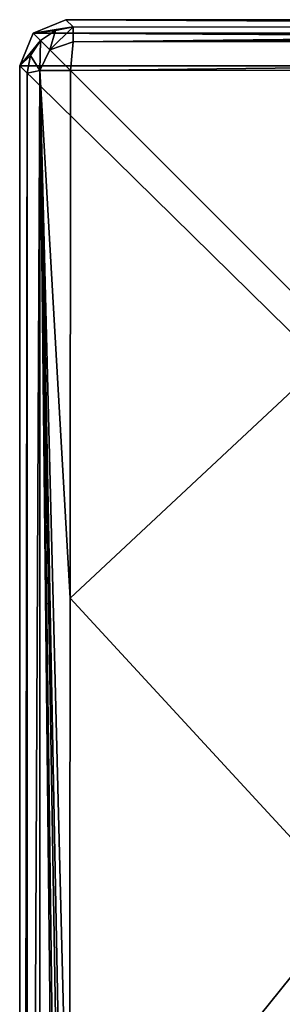
# Model space of a CAD drawing. Units: millimetres. Extents: x -105 to 105, y -30 to 252.
# Drawn here: x 45 to 48, y 19 to 30 of the extents above; entities that cross this region are included whole.
import ezdxf

# ---------------------------------------------------------------- set-up
doc = ezdxf.new("R2010")
doc.units = ezdxf.units.MM
doc.header["$LTSCALE"] = 65.185185
for name, color, linetype in [('398', 7, 'CONTINUOUS'), ('399', 7, 'CONTINUOUS'), ('400', 7, 'CONTINUOUS'), ('402', 7, 'CONTINUOUS'), ('405', 7, 'CONTINUOUS'), ('407', 7, 'CONTINUOUS'), ('410', 7, 'CONTINUOUS'), ('411', 7, 'CONTINUOUS'), ('418', 7, 'CONTINUOUS'), ('419', 7, 'CONTINUOUS')]:
    doc.layers.add(name, color=color, linetype=linetype)

msp = doc.modelspace()

# ---------------------------------------------------------------- linework, layer by layer
at = {"layer": '398', "linetype": 'Continuous'}
for points in [[(45.5, 30, -86.5), (104.854, 29.854, -86.5), (45.146, 29.854, -86.5), (45.5, 30, -86.5)], [(104.5, 30, -86.5), (104.854, 29.854, -86.5), (45.5, 30, -86.5), (104.5, 30, -86.5)], [(45.146, 29.854, -86.5), (105, 29.5, -86.5), (45, 29.5, -86.5), (45.146, 29.854, -86.5)], [(104.854, 29.854, -86.5), (105, 29.5, -86.5), (45.146, 29.854, -86.5), (104.854, 29.854, -86.5)], [(45, 29.5, -86.5), (105, 29.5, -86.5), (105, -29.5, -86.5), (45, 29.5, -86.5)], [(45, -29.5, -86.5), (45, 29.5, -86.5), (105, -29.5, -86.5), (45, -29.5, -86.5)]]:
    msp.add_3dface(points, dxfattribs=at)
at = {"layer": '399', "linetype": 'Continuous'}
for points in [[(45.55, 29.45, -81.499), (45.546, 23.731, -81.482), (48.505, 26.495, -81.473), (45.55, 29.45, -81.499)], [(45.546, 23.731, -81.482), (48.587, 20.432, -81.144), (48.505, 26.495, -81.473), (45.546, 23.731, -81.482)], [(45.546, 23.731, -81.482), (45.54, 16.644, -81.472), (48.587, 20.432, -81.144), (45.546, 23.731, -81.482)], [(45.54, 16.644, -81.472), (48.939, 14.505, -80.698), (48.587, 20.432, -81.144), (45.54, 16.644, -81.472)]]:
    msp.add_3dface(points, dxfattribs=at)
at = {"layer": '400', "linetype": 'Continuous'}
msp.add_3dface([(45.55, 29.45, -81.499), (48.505, 26.495, -81.473), (51.282, 29.454, -81.482), (45.55, 29.45, -81.499)], dxfattribs=at)
at = {"layer": '402', "linetype": 'Continuous'}
for points in [[(104.5, 30, -86.5), (45.5, 30, -86.5), (104.421, 29.921, -81.959), (104.5, 30, -86.5)], [(45.5, 30, -86.5), (45.579, 29.921, -81.959), (59.877, 29.92, -81.935), (45.5, 30, -86.5)], [(104.421, 29.921, -81.959), (45.5, 30, -86.5), (90.122, 29.92, -81.935), (104.421, 29.921, -81.959)], [(90.122, 29.92, -81.935), (45.5, 30, -86.5), (75, 29.92, -81.931), (90.122, 29.92, -81.935)], [(75, 29.92, -81.931), (45.5, 30, -86.5), (59.877, 29.92, -81.935), (75, 29.92, -81.931)]]:
    msp.add_3dface(points, dxfattribs=at)
at = {"layer": '405', "linetype": 'Continuous'}
for points in [[(45, 29.5, -86.5), (45, -29.5, -86.5), (45.079, 29.421, -81.959), (45, 29.5, -86.5)], [(45.079, 29.421, -81.959), (45, -29.5, -86.5), (45.08, 15.122, -81.935), (45.079, 29.421, -81.959)]]:
    msp.add_3dface(points, dxfattribs=at)
at = {"layer": '407', "linetype": 'Continuous'}
for points in [[(45.5, 30, -86.5), (45.146, 29.854, -86.5), (45.579, 29.921, -81.959), (45.5, 30, -86.5)], [(45.579, 29.921, -81.959), (45.146, 29.854, -86.5), (45.388, 29.883, -81.958), (45.579, 29.921, -81.959)], [(45.146, 29.854, -86.5), (45.226, 29.774, -81.958), (45.388, 29.883, -81.958), (45.146, 29.854, -86.5)], [(45.146, 29.854, -86.5), (45, 29.5, -86.5), (45.226, 29.774, -81.958), (45.146, 29.854, -86.5)], [(45.226, 29.774, -81.958), (45, 29.5, -86.5), (45.117, 29.612, -81.958), (45.226, 29.774, -81.958)], [(45, 29.5, -86.5), (45.079, 29.421, -81.959), (45.117, 29.612, -81.958), (45, 29.5, -86.5)]]:
    msp.add_3dface(points, dxfattribs=at)
at = {"layer": '410', "linetype": 'Continuous'}
for points in [[(59.877, 29.92, -81.935), (45.579, 29.921, -81.959), (45.578, 29.761, -81.615), (59.877, 29.92, -81.935)], [(75, 29.92, -81.931), (59.877, 29.92, -81.935), (45.578, 29.761, -81.615), (75, 29.92, -81.931)], [(75, 29.92, -81.931), (45.578, 29.761, -81.615), (75, 29.785, -81.606), (75, 29.92, -81.931)], [(45.55, 29.45, -81.499), (51.282, 29.454, -81.482), (75, 29.785, -81.606), (45.55, 29.45, -81.499)], [(45.578, 29.761, -81.615), (45.55, 29.45, -81.499), (75, 29.785, -81.606), (45.578, 29.761, -81.615)]]:
    msp.add_3dface(points, dxfattribs=at)
at = {"layer": '411', "linetype": 'Continuous'}
for points in [[(45.388, 29.883, -81.958), (45.226, 29.774, -81.958), (45.325, 29.674, -81.633), (45.388, 29.883, -81.958)], [(45.579, 29.921, -81.959), (45.388, 29.883, -81.958), (45.325, 29.674, -81.633), (45.579, 29.921, -81.959)], [(45.578, 29.761, -81.615), (45.579, 29.921, -81.959), (45.325, 29.674, -81.633), (45.578, 29.761, -81.615)], [(45.55, 29.45, -81.499), (45.578, 29.761, -81.615), (45.325, 29.674, -81.633), (45.55, 29.45, -81.499)]]:
    msp.add_3dface(points, dxfattribs=at)
at = {"layer": '418', "linetype": 'Continuous'}
for points in [[(45.226, 29.774, -81.958), (45.117, 29.612, -81.958), (45.219, 29.45, -81.633), (45.226, 29.774, -81.958)], [(45.325, 29.674, -81.633), (45.226, 29.774, -81.958), (45.219, 29.45, -81.633), (45.325, 29.674, -81.633)], [(45.55, 29.45, -81.499), (45.325, 29.674, -81.633), (45.219, 29.45, -81.633), (45.55, 29.45, -81.499)], [(45.117, 29.612, -81.958), (45.079, 29.421, -81.959), (45.219, 29.45, -81.633), (45.117, 29.612, -81.958)]]:
    msp.add_3dface(points, dxfattribs=at)
at = {"layer": '419', "linetype": 'Continuous'}
for points in [[(45.079, 29.421, -81.959), (45.08, 0, -81.931), (45.219, 29.45, -81.633), (45.079, 29.421, -81.959)], [(45.079, 29.421, -81.959), (45.08, 15.122, -81.935), (45.08, 0, -81.931), (45.079, 29.421, -81.959)], [(45.219, 29.45, -81.633), (45.08, 0, -81.931), (45.215, 0, -81.606), (45.219, 29.45, -81.633)], [(45.537, 0, -81.461), (45.219, 29.45, -81.633), (45.215, 0, -81.606), (45.537, 0, -81.461)], [(45.537, 0, -81.461), (45.538, 4.397, -81.461), (45.219, 29.45, -81.633), (45.537, 0, -81.461)], [(45.538, 4.397, -81.461), (45.54, 10.022, -81.465), (45.219, 29.45, -81.633), (45.538, 4.397, -81.461)], [(45.54, 10.022, -81.465), (45.541, 12.685, -81.467), (45.219, 29.45, -81.633), (45.54, 10.022, -81.465)], [(45.541, 12.685, -81.467), (45.54, 16.644, -81.472), (45.219, 29.45, -81.633), (45.541, 12.685, -81.467)], [(45.54, 16.644, -81.472), (45.546, 23.731, -81.482), (45.219, 29.45, -81.633), (45.54, 16.644, -81.472)], [(45.546, 23.731, -81.482), (45.55, 29.45, -81.499), (45.219, 29.45, -81.633), (45.546, 23.731, -81.482)]]:
    msp.add_3dface(points, dxfattribs=at)

doc.saveas('drawing.dxf')
